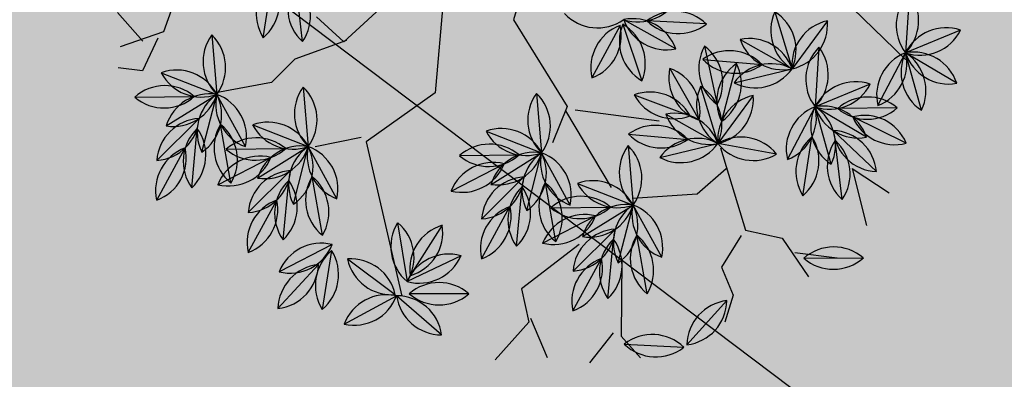
# Model space of a CAD drawing. Units: centimetres. Extents: x 58915 to 118006, y 135282 to 187460.
# Drawn here: x 73894 to 74111, y 166722 to 166801 of the extents above; entities that cross this region are included whole.
import ezdxf

# ---------------------------------------------------------------- set-up
doc = ezdxf.new("R2010")
doc.units = ezdxf.units.CM
doc.header["$LTSCALE"] = 10
for name, color, linetype in [('AREA TRANSIÇÃO TRINCHEIRA LINHA VERDE', 252, 'Continuous'), ('ARVORES', 70, 'Continuous'), ('GRAMA 2', 91, 'Continuous'), ('PG-MF', 3, 'Continuous')]:
    doc.layers.add(name, color=color, linetype=linetype)

# ---------------------------------------------------------------- blocks, each defined once
blk = doc.blocks.new('PITANGUEIRA')
at = {"layer": 'ARVORES', "color": 20, "linetype": 'ByBlock', "lineweight": -2}
for p, q in [((0.5883, 0.7545), (0.5871, 0.6234)), ((0.6927, 0.701), (0.5871, 0.6234)), ((0.717, 0.6065), (0.5871, 0.6234)), ((0.6201, 0.5252), (0.6188, 0.3942)), ((0.7245, 0.4717), (0.6188, 0.3942)), ((0.3919, 0.394), (0.5221, 0.38)), ((0.7488, 0.3773), (0.6188, 0.3942)), ((0.4182, 0.3002), (0.5221, 0.38)), ((0.5009, 0.2507), (0.5221, 0.38)), ((0.5429, 0.2784), (0.6097, 0.1658)), ((0.4794, 0.1798), (0.6097, 0.1658)), ((0.3819, 0.1617), (0.2783, 0.0815)), ((0.5058, 0.0859), (0.6097, 0.1658)), ((0.5701, -0.1525), (0.6615, -0.0587)), ((0.6819, -0.1881), (0.6615, -0.0587)), ((0.7657, -0.1382), (0.6615, -0.0587)), ((0.9356, -0.1956), (0.9932, -0.0779)), ((0.3861, -0.2929), (0.4775, -0.199)), ((0.4979, -0.3284), (0.4775, -0.199)), ((0.5816, -0.2785), (0.4775, -0.199)), ((0.6167, -0.4504), (0.6228, -0.5813)), ((0.5389, -0.4623), (0.6135, -0.5701)), ((0.4955, -0.5503), (0.6228, -0.5813)), ((0.1731, -0.7598), (0.2645, -0.6659)), ((0.2849, -0.7953), (0.2645, -0.6659)), ((0.3687, -0.7454), (0.2645, -0.6659)), ((-0.0109, -0.9001), (0.0805, -0.8062)), ((0.1846, -0.8858), (0.0805, -0.8062)), ((0.1009, -0.9357), (0.0805, -0.8062))]:
    blk.add_line(p, q, dxfattribs=at)
at = {"layer": 'ARVORES', "color": 96, "linetype": 'ByBlock', "lineweight": -2}
for p, q in [((0.4699, 0.6822), (0.5871, 0.6234)), ((0.6703, 0.5223), (0.5871, 0.6234)), ((0.6916, 0.5595), (0.6415, 0.4384)), ((0.7705, 0.5475), (0.6717, 0.4616)), ((0.4553, 0.4927), (0.5221, 0.38)), ((0.8025, 0.4626), (0.6823, 0.4105)), ((0.7756, 0.4163), (0.8563, 0.47)), ((0.5017, 0.4529), (0.6188, 0.3942)), ((0.7756, 0.4163), (0.9034, 0.3961)), ((0.7021, 0.293), (0.6188, 0.3942)), ((0.8299, 0.369), (0.7043, 0.4062)), ((0.7883, 0.2929), (0.677, 0.362)), ((0.9157, 0.2411), (0.9663, 0.362)), ((0.4264, 0.2074), (0.488, 0.323)), ((0.4638, 0.2722), (0.5679, 0.1926)), ((0.6816, 0.2753), (0.6097, 0.1658)), ((0.358, 0.2452), (0.3007, 0.1274)), ((0.4015, 0.2222), (0.5302, 0.1975)), ((0.5884, 0.0365), (0.6097, 0.1658)), ((0.4165, 0.1327), (0.5466, 0.148)), ((0.4397, 0.0381), (0.5298, 0.1333)), ((0.5139, -0.0069), (0.5756, 0.1087)), ((0.2867, 0.0757), (0.4174, 0.066)), ((0.2867, 0.0691), (0.369, -0.0328)), ((0.9303, 0.0669), (0.9773, 0.0266)), ((0.9356, 0.0493), (0.9906, -0.0697)), ((0.537, -0.0178), (0.6615, -0.0587)), ((0.7919, -0.0455), (0.6615, -0.0587)), ((0.8531, -0.1062), (0.7255, -0.0768)), ((0.5967, -0.2273), (0.6465, -0.106)), ((0.7438, -0.2366), (0.6951, -0.115)), ((0.8291, -0.1895), (0.7137, -0.1274)), ((0.6612, -0.2743), (0.6516, -0.1437)), ((0.353, -0.1582), (0.4775, -0.199)), ((0.8243, -0.2712), (0.7429, -0.1685)), ((0.6079, -0.1858), (0.4775, -0.199)), ((0.6691, -0.2465), (0.5414, -0.2171)), ((0.4127, -0.3676), (0.4624, -0.2464)), ((0.5597, -0.3769), (0.511, -0.2553)), ((0.645, -0.3298), (0.5297, -0.2677)), ((0.4772, -0.4147), (0.4675, -0.284)), ((0.6403, -0.4115), (0.5588, -0.3089)), ((0.7004, -0.4672), (0.6491, -0.5877)), ((0.0471, -0.5875), (-0.0785, -0.5504)), ((0.7602, -0.5575), (0.6424, -0.615)), ((0.0055, -0.6637), (-0.1058, -0.5946)), ((0.14, -0.625), (0.2645, -0.6659)), ((0.6391, -0.6169), (0.5259, -0.6829)), ((0.6549, -0.7454), (0.6424, -0.615)), ((0.3949, -0.6527), (0.2645, -0.6659)), ((0.4562, -0.7134), (0.3285, -0.684)), ((0.1997, -0.8345), (0.2495, -0.7133)), ((0.4836, -0.7017), (0.4932, -0.8324)), ((0.4953, -0.7079), (0.6065, -0.7772)), ((0.3468, -0.8438), (0.2981, -0.7222)), ((0.4321, -0.7967), (0.3167, -0.7346)), ((0.2642, -0.8816), (0.2546, -0.7509)), ((0.5123, -0.7467), (0.5663, -0.8661)), ((-0.044, -0.7654), (0.0805, -0.8062)), ((0.4273, -0.8784), (0.3459, -0.7757)), ((0.2109, -0.7931), (0.0805, -0.8062)), ((0.2721, -0.8537), (0.1444, -0.8243)), ((0.0157, -0.9748), (0.0654, -0.8536)), ((0.1627, -0.9842), (0.1141, -0.8625)), ((0.248, -0.9371), (0.1327, -0.8749)), ((0.2433, -1.0187), (0.1618, -0.9161))]:
    blk.add_line(p, q, dxfattribs=at)
at = {"layer": 'ARVORES', "color": 45, "linetype": 'ByBlock', "lineweight": -2}
for p, q in [((0.3924, 0.5305), (0.6008, 0.6178)), ((0.8966, 0.2282), (0.9437, 0.3088)), ((0.8563, 0.2147), (0.9571, 0.2349)), ((0.8092, 0.1475), (0.8563, 0.2147)), ((0.621, 0.1677), (0.8092, 0.1475)), ((0.668, 0.161), (0.6949, 0.0804)), ((0.816, 0.1341), (0.863, 0.0669)), ((0.4193, -0.0943), (0.5134, 0.0669)), ((0.6949, 0.0804), (0.6479, -0.054)), ((0.863, 0.0669), (0.9303, 0.0669)), ((0.0361, -0.0204), (0.184, -0.1414)), ((0.184, -0.1414), (0.4058, -0.1078)), ((0.4058, -0.1078), (0.4664, -0.1682)), ((0.4126, -0.1145), (0.6075, -0.0876)), ((0.7622, -0.1279), (0.9168, -0.1951)), ((0.9168, -0.1951), (0.9773, -0.175)), ((0.6949, -0.2018), (0.7353, -0.3564)), ((0.9034, -0.2085), (0.9437, -0.2825)), ((0.063, -0.2556), (0.2647, -0.3631)), ((0.0159, -0.316), (0.0831, -0.5042)), ((0.2647, -0.3631), (0.305, -0.5445)), ((0.7353, -0.3564), (0.8092, -0.3698)), ((0.8025, -0.3631), (0.8966, -0.3631)), ((0.8092, -0.3698), (0.8563, -0.4706)), ((0.0831, -0.4974), (0.0764, -0.6184)), ((0.0831, -0.5042), (0.0092, -0.5378)), ((0.2915, -0.5512), (0.2714, -0.652)), ((0.305, -0.5445), (0.6479, -0.6049)), ((0.0764, -0.6184), (0.1033, -0.6856)), ((0.1033, -0.6856), (0.0764, -0.8065)), ((-0.1656, -0.7931), (-0.0917, -0.8603)), ((-0.0917, -0.8603), (-0.0984, -0.961)), ((-0.0841, -0.8771), (-0.0311, -0.9367)), ((-0.0907, -0.9102), (-0.1702, -0.9367)), ((-0.0311, -0.9367), (-0.0576, -0.983))]:
    blk.add_line(p, q, dxfattribs=at)
at = {"layer": 'ARVORES', "color": 20, "linetype": 'ByBlock', "lineweight": -2}
for centre, start, end in [((0.6631, 0.6882), 138.4425, 220.4453), ((0.5124, 0.6897), 318.4425, 40.4453), ((0.6845, 0.6014), 85.2716, 167.2745), ((0.5953, 0.723), 265.2716, 347.2745), ((0.6423, 0.5403), 41.5863, 123.5892), ((0.6618, 0.6897), 221.5863, 303.5892), ((0.6948, 0.459), 138.4425, 220.4453), ((0.5441, 0.4604), 318.4425, 40.4453), ((0.7162, 0.3722), 85.2716, 167.2745), ((0.6271, 0.4937), 265.2716, 347.2745), ((0.4489, 0.3121), 42.8463, 124.8491), ((0.4651, 0.4619), 222.8463, 304.8491), ((0.6741, 0.311), 41.5863, 123.5892), ((0.6935, 0.4605), 221.5863, 303.5892), ((0.5161, 0.2803), 86.5315, 168.5344), ((0.4243, 0.3998), 266.5315, 348.5344), ((0.5859, 0.3031), 129.6644, 211.6673), ((0.4371, 0.3276), 309.6644, 31.6673), ((0.6411, 0.2606), 169.6754, 251.6783), ((0.5115, 0.1837), 349.6754, 71.6783), ((0.2028, 0.1469), 319.1015, 41.1043), ((0.5365, 0.0979), 42.8463, 124.8491), ((0.5526, 0.2477), 222.8463, 304.8491), ((0.3762, 0.062), 86.7153, 168.7181), ((0.284, 0.1812), 266.7153, 348.7181), ((0.6037, 0.0661), 86.5315, 168.5344), ((0.5118, 0.1856), 266.5315, 348.5344), ((0.6698, -0.1582), 94.7716, 176.7744), ((0.5618, -0.053), 274.7716, 356.7744), ((0.7462, -0.1117), 147.9424, 229.9453), ((0.6678, -0.1583), 11.6277, 93.6305), ((0.5973, -0.1351), 327.9424, 49.9453), ((0.7593, -0.0385), 191.6277, 273.6305), ((1.0321, -0.1698), 112.9444, 194.9473), ((0.8967, -0.1036), 292.9444, 14.9473), ((0.4858, -0.2985), 94.7716, 176.7744), ((0.3778, -0.1934), 274.7716, 356.7744), ((0.5621, -0.252), 147.9424, 229.9453), ((0.4838, -0.2987), 11.6277, 93.6305), ((0.4132, -0.2754), 327.9424, 49.9453), ((0.5753, -0.1789), 191.6277, 273.6305), ((0.695, -0.5124), 141.6751, 223.678), ((0.5444, -0.5194), 321.6751, 43.678), ((0.6382, -0.4733), 173.7039, 255.7068), ((0.5143, -0.5591), 353.7039, 75.7068), ((0.5413, -0.639), 35.3031, 117.306), ((0.577, -0.4926), 215.3031, 297.306), ((0.2728, -0.7654), 94.7716, 176.7744), ((0.1648, -0.6603), 274.7716, 356.7744), ((0.3492, -0.7189), 147.9424, 229.9453), ((0.2709, -0.7655), 11.6277, 93.6305), ((0.3623, -0.6458), 191.6277, 273.6305), ((0.2003, -0.7423), 327.9424, 49.9453), ((0.0888, -0.9057), 94.7716, 176.7744), ((-0.0192, -0.8006), 274.7716, 356.7744), ((0.1651, -0.8592), 147.9424, 229.9453), ((0.0868, -0.9059), 11.6277, 93.6305), ((0.1783, -0.7861), 191.6277, 273.6305), ((0.0162, -0.8827), 327.9424, 49.9453)]:
    blk.add_arc(centre, 0.0999, start, end, dxfattribs=at)
at = {"layer": 'ARVORES', "color": 94, "linetype": 'ByBlock', "lineweight": -2}
for centre, start, end in [((0.4947, 0.5854), 22.3772, 104.3801), ((0.5623, 0.7202), 202.3772, 284.3801), ((0.6869, 0.6207), 178.4534, 260.4563), ((0.5705, 0.525), 358.4534, 80.4563), ((0.7362, 0.4702), 116.5134, 198.5163), ((0.5969, 0.5278), 296.5134, 18.5163), ((0.7705, 0.4476), 89.9931, 171.996), ((0.6717, 0.5614), 269.9931, 351.996), ((0.5535, 0.4748), 169.6754, 251.6783), ((0.4239, 0.3979), 349.6754, 71.6783), ((0.5265, 0.3562), 22.3772, 104.3801), ((0.7724, 0.3674), 72.4031, 154.406), ((0.7125, 0.5057), 252.4031, 334.406), ((0.594, 0.4909), 202.3772, 284.3801), ((0.7457, 0.3154), 32.5284, 114.5312), ((0.6023, 0.2957), 358.4534, 80.4563), ((0.7186, 0.3915), 178.4534, 260.4563), ((0.7884, 0.4599), 212.5284, 294.5312), ((0.6929, 0.2634), 17.1836, 99.1864), ((0.7724, 0.3915), 197.1836, 279.1864), ((1.0105, 0.2725), 116.3126, 198.3155), ((0.8715, 0.3307), 296.3126, 18.3155), ((0.5237, 0.2297), 110.9343, 192.9372), ((0.3907, 0.3006), 290.9343, 12.9372), ((0.4701, 0.1726), 11.6044, 93.6073), ((0.5616, 0.2923), 191.6044, 273.6073), ((0.7086, 0.1792), 105.7406, 187.7435), ((0.5826, 0.2619), 285.7406, 7.7435), ((0.3972, 0.1533), 113.0641, 195.067), ((0.2616, 0.2192), 293.0641, 15.067), ((0.4517, 0.1359), 38.1247, 120.1276), ((0.4801, 0.2839), 218.1247, 300.1276), ((0.4903, 0.0655), 55.7148, 137.7176), ((0.6734, 0.0889), 129.6644, 211.6673), ((0.5247, 0.1133), 309.6644, 31.6673), ((0.4727, 0.2152), 235.7148, 317.7176), ((0.43, 0.1375), 275.5895, 357.5924), ((0.5395, 0.0339), 95.5895, 177.5924), ((0.6112, 0.0155), 110.9343, 192.9372), ((0.4783, 0.0864), 290.9343, 12.9372), ((0.3465, -0.0043), 44.7592, 126.7621), ((0.1806, 0.0607), 290.0576, 12.0604), ((0.3865, 0.0655), 177.931, 259.9339), ((0.3576, 0.146), 224.7592, 306.7621), ((0.2693, -0.0292), 357.931, 79.9339), ((1.0315, 0.0214), 163.8304, 245.8332), ((0.8947, -0.0418), 343.8304, 65.8332), ((0.5758, -0.1098), 30.8368, 112.8397), ((0.6228, 0.0334), 210.8368, 292.8397), ((0.7343, -0.1271), 54.7606, 136.7635), ((0.7191, 0.0229), 234.7606, 316.7635), ((0.7724, -0.1649), 36.0305, 118.0333), ((0.8062, -0.018), 216.0305, 298.0333), ((0.6913, -0.1952), 116.7006, 198.7035), ((0.5519, -0.1381), 296.7006, 18.7035), ((0.7894, -0.1478), 160.8109, 242.8138), ((0.6494, -0.2038), 340.8109, 62.8138), ((0.7356, -0.2248), 20.6856, 102.6885), ((0.8071, -0.0921), 200.6856, 282.6885), ((0.3918, -0.2502), 30.8368, 112.8397), ((0.7315, -0.2035), 143.2209, 225.2238), ((0.5812, -0.2146), 323.2209, 45.2238), ((0.4387, -0.107), 210.8368, 292.8397), ((0.5502, -0.2674), 54.7606, 136.7635), ((0.8426, -0.173), 177.4278, 259.4307), ((0.7245, -0.2667), 357.4278, 79.4307), ((0.5351, -0.1174), 234.7606, 316.7635), ((0.5884, -0.3052), 36.0305, 118.0333), ((0.6222, -0.1584), 216.0305, 298.0333), ((0.5073, -0.3356), 116.7006, 198.7035), ((0.3679, -0.2784), 296.7006, 18.7035), ((0.6054, -0.2881), 160.8109, 242.8138), ((0.4654, -0.3441), 340.8109, 62.8138), ((0.5516, -0.3651), 20.6856, 102.6885), ((0.6231, -0.2324), 200.6856, 282.6885), ((0.5475, -0.3438), 143.2209, 225.2238), ((0.3972, -0.3549), 323.2209, 45.2238), ((0.6586, -0.3133), 177.4278, 259.4307), ((0.5405, -0.407), 357.4278, 79.4307), ((0.7441, -0.557), 115.9225, 197.9253), ((0.6054, -0.4979), 295.9225, 17.9253), ((-0.037, -0.6412), 32.5284, 114.5312), ((0.0057, -0.4967), 212.5284, 294.5312), ((0.7344, -0.654), 75.0104, 157.0132), ((0.6683, -0.5185), 255.0104, 337.0132), ((-0.0899, -0.6932), 17.1836, 99.1864), ((-0.0104, -0.5651), 197.1836, 279.1864), ((0.1788, -0.7171), 30.8368, 112.8397), ((0.2258, -0.5739), 210.8368, 292.8397), ((0.6205, -0.715), 79.2497, 161.2526), ((0.5446, -0.5848), 259.2497, 341.2526), ((0.7237, -0.6731), 144.4453, 226.4482), ((0.5736, -0.6874), 324.4453, 46.4482), ((0.3373, -0.7343), 54.7606, 136.7635), ((0.3221, -0.5843), 234.7606, 316.7635), ((0.3754, -0.7721), 36.0305, 118.0333), ((0.4092, -0.6252), 216.0305, 298.0333), ((0.2943, -0.8025), 116.7006, 198.7035), ((0.1549, -0.7453), 296.7006, 18.7035), ((0.5635, -0.7615), 143.209, 225.2119), ((0.4132, -0.7726), 323.209, 45.2119), ((0.511, -0.8065), 17.0323, 99.0352), ((0.5908, -0.6786), 197.0323, 279.0352), ((0.3924, -0.755), 160.8109, 242.8138), ((0.2525, -0.811), 340.8109, 62.8138), ((0.3386, -0.832), 20.6856, 102.6885), ((0.4101, -0.6993), 200.6856, 282.6885), ((-0.0052, -0.8574), 30.8368, 112.8397), ((0.3346, -0.8107), 143.2209, 225.2238), ((0.1842, -0.8218), 323.2209, 45.2238), ((0.608, -0.7753), 163.3602, 245.3631), ((0.4707, -0.8375), 343.3602, 65.3631), ((0.0417, -0.7142), 210.8368, 292.8397), ((0.1533, -0.8746), 54.7606, 136.7635), ((0.4456, -0.7802), 177.4278, 259.4307), ((0.3276, -0.8739), 357.4278, 79.4307), ((0.1381, -0.7247), 234.7606, 316.7635), ((0.1914, -0.9125), 36.0305, 118.0333), ((0.2252, -0.7656), 216.0305, 298.0333), ((0.1103, -0.9428), 116.7006, 198.7035), ((-0.0291, -0.8856), 296.7006, 18.7035), ((0.2084, -0.8954), 160.8109, 242.8138), ((0.0684, -0.9514), 340.8109, 62.8138), ((0.1546, -0.9723), 20.6856, 102.6885), ((0.2261, -0.8396), 200.6856, 282.6885), ((0.2616, -0.9206), 177.4278, 259.4307), ((0.1435, -1.0142), 357.4278, 79.4307)]:
    blk.add_arc(centre, 0.0999, start, end, dxfattribs=at)

msp = doc.modelspace()

# ---------------------------------------------------------------- hatches: boundary and pattern name
at = {"layer": 'AREA TRANSIÇÃO TRINCHEIRA LINHA VERDE'}
h = msp.add_hatch(dxfattribs=at)
h.set_pattern_fill('LINE', color=256, scale=50, angle=-37.03425, style=0)
h.set_pattern_definition([(322.96575, (-103386.7, 180688.73), (95.6139, 126.72625), [])])
edge = h.paths.add_edge_path()
edge.add_arc((75007.631, 164619.295), 800, 61.810573, 83.113333, ccw=False)
edge.add_line((75385.541, 165324.407), (74969.971, 170823.292))
edge.add_arc((69396.391, 200300.999), 30000, 268.6615248, 280.7069619, ccw=False)
edge.add_line((68695.631, 170309.185), (68710.356, 165700.085))
edge.add_line((68710.356, 165700.085), (70255.725, 165702.079))
edge.add_arc((70307.323, 125702.112), 40000, 83.1133333, 90.0739081, ccw=False)
at = {"layer": 'GRAMA 2'}
h = msp.add_hatch(color=256, dxfattribs=at)
edge = h.paths.add_edge_path()
edge.add_line((77010.972, 166745.71), (77654.663, 166930.39))
edge.add_arc((78064.109, 165561.184), 1429.115, 92.786291, 106.648718, ccw=False)
edge.add_arc((78084.894, 165851.279), 1140.906, 77.277543, 94.537357, ccw=False)
edge.add_line((78336.154, 166964.174), (78851.013, 167512.465))
edge.add_arc((78778.118, 167580.916), 99.996, 316.80115, 383.39638)
edge.add_arc((78778.11, 167580.913), 100.005, 23.39638, 90.29544)
edge.add_line((78777.595, 167680.916), (76531.213, 167675.171))
edge.add_arc((78009.308, 156077.908), 11691.077, 97.2633074, 107.0690904)
edge.add_arc((73372.38, 170621.257), 3576.467, 254.061637, 289.694865, ccw=False)
edge.add_arc((71902.842, 164072.715), 3147.534, 81.091285, 110.610904)
edge.add_arc((85542.728, 266217.814), 100289.32, 261.54379799, 263.67759943)
edge.add_arc((51682301.209, -5734736.676), 51944107.854, 173.4763159678, 173.4766469545, ccw=False)
edge.add_line((74532.668, 166836.584), (76228.256, 166674.755))
edge.add_arc((76364.912, 169519.866), 2848.391, 267.250093, 283.109664)

# ---------------------------------------------------------------- linework, layer by layer
at = {"layer": 'PG-MF'}
msp.add_lwpolyline([(68268.267, 167337.321, -0.0169041), (70281.826, 167096.515, 0.0184449), (77607.747, 166243.276, 0.2277408), (77688.529, 166274.495), (78851.483, 167512.449, 0.6569446), (78778.599, 167680.917), (78330.307, 167680.917), (68659.899, 167650.021), (68268.267, 167649.516)], format="xyb", dxfattribs=at)

# ---------------------------------------------------------------- block references
at = {"layer": 'ARVORES', "xscale": 100, "yscale": 100, "zscale": 100, "rotation": 292.9657499686677}
msp.add_blockref('PITANGUEIRA', (74008.623, 166823.592), dxfattribs=at)

doc.saveas('drawing.dxf')
